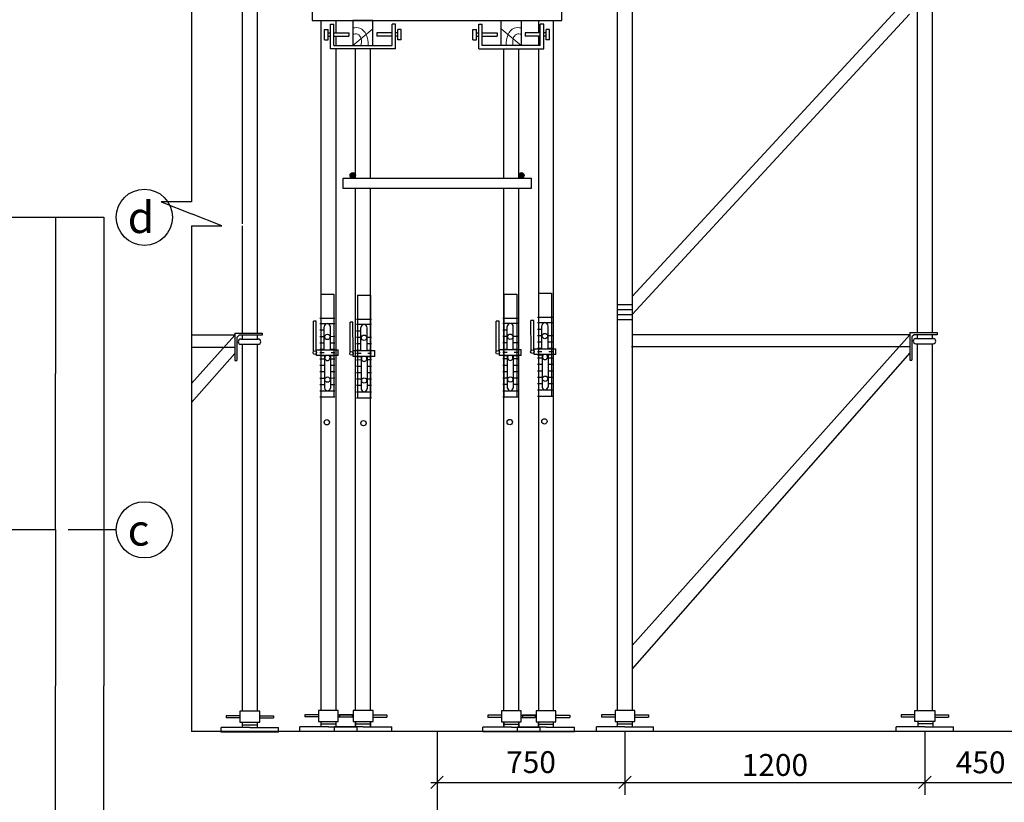
# Model space of a CAD drawing. Units: millimetres. Extents: x -532625 to 1244034, y -269362 to 363846.
# Drawn here: x 191029 to 206795, y -72446 to -59919 of the extents above; entities that cross this region are included whole.
import ezdxf

# ---------------------------------------------------------------- set-up
doc = ezdxf.new("R2010")
doc.units = ezdxf.units.MM
doc.header["$MEASUREMENT"] = 0
doc.linetypes.add('TV-1', pattern=[2, 1, 1])
doc.layers.get('DEFPOINTS').update_dxf_attribs({"color": 8})
for name, color, linetype in [('02', 4, 'Continuous'), ('4', 4, 'Continuous'), ('ch÷', 7, 'Continuous'), ('cofa', 31, 'Continuous'), ('kÝch th\xadíc', 1, 'Continuous'), ('may xd', 30, 'Continuous'), ('THEP', 3, 'Continuous')]:
    doc.layers.add(name, color=color, linetype=linetype)
doc.layers.add('THAY', color=9, linetype='Continuous', lineweight=15)
doc.styles.add('vn2', font='Vharial.ttf', dxfattribs={"height": 350})
doc.styles.add('VNARIALH', font='Vharial.ttf')
doc.dimstyles.get("Standard").update_dxf_attribs({"dimtxt": 0.18, "dimasz": 0.18, "dimexe": 0.18, "dimexo": 0.0625, "dimgap": 0.09, "dimtad": 0, "dimtih": 1, "dimtoh": 1, "dimdec": 4, "dimzin": 0, "dimdsep": 46, "dimtxsty": 'Standard', "dimcen": 0.09, "dimadec": 0, "dimazin": 0, "dimtfac": 1, "dimtdec": 4, "dimtofl": 0, "dimtmove": 0, "dimatfit": 3, "dimfxl": 1, "dimtolj": 1, "dimtzin": 0, "dimarcsym": 0})

# ---------------------------------------------------------------- blocks, each defined once
blk = doc.blocks.new('_Oblique')
at = {"color": 0, "linetype": 'ByBlock', "lineweight": -2}
blk.add_line((-0.5, -0.5), (0.5, 0.5), dxfattribs=at)
blk = doc.blocks.new('*D1002')
at = {"layer": '02', "color": 0, "lineweight": -2, "transparency": 16777216}
for p, q in [((189048.329205187, -68081.15987149696), (191602.7268030432, -68081.15987149696)), ((191602.5468030432, -68081.33987149695), (191602.5468030432, -70580.97987149697)), ((191602.5468030432, -73080.97987149697), (191602.5468030432, -70581.33987149695)), ((189048.329205187, -73081.15987149696), (191602.7268030432, -73081.15987149696))]:
    blk.add_line(p, q, dxfattribs=at)
at = {"layer": '02', "color": 0, "transparency": 16777216}
for points in [[(191602.5168030432, -68081.33987149695), (191602.5768030432, -68081.33987149695), (191602.5468030432, -68081.15987149696)], [(191602.5168030432, -73080.97987149697), (191602.5768030432, -73080.97987149697), (191602.5468030432, -73081.15987149696)]]:
    blk.add_solid(points, dxfattribs=at)
at = {"layer": 'DEFPOINTS', "color": 0, "transparency": 16777216}
for p in [(189048.266705187, -68081.15987149696), (191602.5468030432, -68081.15987149696), (189048.266705187, -73081.15987149696)]:
    blk.add_point(p, dxfattribs=at)
at = {"layer": '02', "color": 0, "transparency": 16777216, "insert": (191602.5468030433, -70581.15987149693), "char_height": 0.18, "attachment_point": 5}
blk.add_mtext('\\A1;5000.0000', dxfattribs=at)
blk = doc.blocks.new('*D1003')
at = {"layer": '02', "color": 0, "lineweight": -2, "transparency": 16777216}
for p, q in [((189048.329205187, -63081.15987149696), (191602.7268030432, -63081.15987149696)), ((191602.5468030432, -63081.33987149696), (191602.5468030432, -65580.97987149697)), ((191602.5468030432, -68080.97987149697), (191602.5468030432, -65581.33987149695)), ((189048.329205187, -68081.15987149696), (191602.7268030432, -68081.15987149696))]:
    blk.add_line(p, q, dxfattribs=at)
at = {"layer": '02', "color": 0, "transparency": 16777216}
for points in [[(191602.5168030432, -63081.33987149696), (191602.5768030432, -63081.33987149696), (191602.5468030432, -63081.15987149696)], [(191602.5168030432, -68080.97987149697), (191602.5768030432, -68080.97987149697), (191602.5468030432, -68081.15987149696)]]:
    blk.add_solid(points, dxfattribs=at)
at = {"layer": 'DEFPOINTS', "color": 0, "transparency": 16777216}
for p in [(189048.266705187, -63081.15987149696), (191602.5468030432, -63081.15987149696), (189048.266705187, -68081.15987149696)]:
    blk.add_point(p, dxfattribs=at)
at = {"layer": '02', "color": 0, "transparency": 16777216, "insert": (191602.5468030432, -65581.15987149693), "char_height": 0.18, "attachment_point": 5}
blk.add_mtext('\\A1;5000.0000', dxfattribs=at)
blk = doc.blocks.new('*D969')
at = {"layer": '02', "color": 0, "lineweight": -2, "transparency": 16777216}
for p, q in [((191322.4069726253, -63081.15987149696), (192374.9820961871, -63081.15987149696)), ((192374.8020961871, -63081.33987149696), (192374.8020961871, -70580.97987149697)), ((192374.8020961871, -78080.97987149697), (192374.8020961871, -70581.33987149695)), ((191360.5750681371, -78081.15987149696), (192374.9820961871, -78081.15987149696))]:
    blk.add_line(p, q, dxfattribs=at)
at = {"layer": '02', "color": 0, "transparency": 16777216}
for points in [[(192374.7720961871, -63081.33987149696), (192374.8320961871, -63081.33987149696), (192374.8020961871, -63081.15987149696)], [(192374.7720961871, -78080.97987149697), (192374.8320961871, -78080.97987149697), (192374.8020961871, -78081.15987149696)]]:
    blk.add_solid(points, dxfattribs=at)
at = {"layer": 'DEFPOINTS', "color": 0, "transparency": 16777216}
for p in [(191322.3444726253, -63081.15987149696), (192374.8020961871, -63081.15987149696), (191360.5125681371, -78081.15987149696)]:
    blk.add_point(p, dxfattribs=at)
at = {"layer": '02', "color": 0, "transparency": 16777216, "insert": (192374.8020961871, -70581.15987149693), "char_height": 0.18, "attachment_point": 5}
blk.add_mtext('\\A1;15000.0000', dxfattribs=at)

msp = doc.modelspace()

# ---------------------------------------------------------------- hatches: boundary and pattern name
at = {"layer": 'THEP'}
for points in [[(196405.2633476993, -62409.49470129266, 1), (196319.7485936009, -62409.49470129266, 1)], [(199019.5356224123, -62409.49470129266, -1), (199105.0503765107, -62409.49470129266, -1)]]:
    msp.add_hatch(color=256, dxfattribs=at).paths.add_polyline_path(points)

# ---------------------------------------------------------------- linework, layer by layer
at = {"layer": '02', "color": 1}
for p, q in [((197712.3994850558, -71312.68847824441), (197712.3994850558, -72864.93500029272)), ((197712.3994850558, -71312.68847824441), (197712.3994850558, -72326.86311625852)), ((200721.3078038072, -71312.68847824441), (200721.3078038072, -72326.86311625852)), ((200721.3078038072, -71312.68847824441), (200721.3078038072, -72326.86311625852)), ((205522.9977612222, -71312.68847824441), (205522.9977612222, -72326.86311625852)), ((205522.9977612222, -71312.68847824441), (205522.9977612222, -72326.86311625852)), ((197612.3994850558, -72126.86311625852), (200821.3078038072, -72126.86311625852)), ((200621.3078038072, -72126.86311625852), (205622.9977612222, -72126.86311625852)), ((205422.9977612222, -72126.86311625852), (207410.0353152467, -72126.86311625852))]:
    msp.add_line(p, q, dxfattribs=at)
at = {"layer": '4', "linetype": 'TV-1'}
msp.add_circle((245521.0095561498, -5491.839101197285), 148396.5625391081, dxfattribs=at)
at = {"layer": 'cofa', "color": 0, "linetype": 'Continuous', "lineweight": -2}
msp.add_line((205422.9977612222, -72226.86311625852), (205622.9977612222, -72026.86311625852), dxfattribs=at)
at = {"layer": 'kÝch th\xadíc'}
msp.add_line((191802.5468030432, -68081.15987149696), (192575.4010654474, -68081.15987149696), dxfattribs=at)
for centre in [(193024.8020961871, -63081.15987149696), (193024.8020961871, -68084.87610066077)]:
    msp.add_circle(centre, 450, dxfattribs=at)
at = {"layer": 'may xd'}
for p, q in [((194473.0136231575, -64934.39058676822), (194473.0136231575, -65374.7364141873)), ((194473.0136231575, -64934.39058676822), (194913.3594505765, -64934.39058676822)), ((194913.3594505765, -64934.39058676822), (194913.3594505765, -64969.61825296161)), ((205280.9648440967, -64926.0725463964), (205280.9648440967, -65366.41837381548)), ((205280.9648440967, -64926.0725463964), (205721.3106715158, -64926.0725463964)), ((205721.3106715158, -64926.0725463964), (205721.3106715158, -64961.30021258979)), ((194543.4689555442, -64969.61825296161), (194508.2412893505, -65004.84591915522)), ((194508.2412893505, -65004.84591915522), (194508.2412893505, -65374.7364141873)), ((194913.3594505765, -64969.61825296161), (194543.4689555442, -64969.61825296161)), ((194569.5308056373, -65032.01619563269), (194849.2437873978, -65032.01619563269)), ((205351.4201764835, -64961.30021258979), (205316.1925102898, -64996.52787878341)), ((205316.1925102898, -64996.52787878341), (205316.1925102898, -65366.41837381548)), ((205721.3106715158, -64961.30021258979), (205351.4201764835, -64961.30021258979)), ((205377.4820265765, -65023.69815526088), (205657.195008337, -65023.69815526088)), ((205377.4820265758, -65105.8343703025), (205657.195008337, -65105.83437030297)), ((205425.7465853537, -65105.83437030297), (205608.9304495596, -65105.83437030297)), ((194569.5308056366, -65114.15241067432), (194849.2437873978, -65114.15241067478)), ((194617.7953644144, -65114.15241067478), (194800.9792286204, -65114.15241067478)), ((194473.0136231575, -65374.7364141873), (194508.2412893505, -65374.7364141873)), ((205280.9648440967, -65366.41837381548), (205316.1925102898, -65366.41837381548)), ((194334.6407388796, -71060.08250064024), (194334.6407388796, -71095.31016683363)), ((194554.832084997, -71060.08250064024), (194334.6407388796, -71060.08250064024)), ((194554.832084997, -71095.31016683363), (194334.6407388796, -71095.31016683363)), ((194871.8810807389, -71060.08250064024), (195092.0724268563, -71060.08250064024)), ((194871.8810807389, -71095.31016683363), (195092.0724268563, -71095.31016683363)), ((195092.0724268563, -71060.08250064024), (195092.0724268563, -71095.31016683363)), ((195593.5807824709, -71045.19941087335), (195593.5807824709, -71080.42707706674)), ((195813.7721285883, -71045.19941087335), (195593.5807824709, -71045.19941087335)), ((195813.7721285883, -71080.42707706674), (195593.5807824709, -71080.42707706674)), ((196130.8211243302, -71045.19941087335), (196351.0124704476, -71045.19941087335)), ((196130.8211243302, -71080.42707706674), (196351.0124704476, -71080.42707706674)), ((196149.560150189, -71047.50639938278), (196149.560150189, -71082.73406557617)), ((196369.7514963064, -71047.50639938278), (196149.560150189, -71047.50639938278)), ((196369.7514963064, -71082.73406557617), (196149.560150189, -71082.73406557617)), ((196351.0124704476, -71045.19941087335), (196351.0124704476, -71080.42707706674)), ((196686.8004920483, -71047.50639938278), (196906.9918381658, -71047.50639938278)), ((196686.8004920483, -71082.73406557617), (196906.9918381658, -71082.73406557617)), ((196906.9918381658, -71047.50639938278), (196906.9918381658, -71082.73406557617)), ((198523.8324249017, -71051.62171617796), (198523.8324249017, -71086.84938237135)), ((198744.023771019, -71051.62171617796), (198523.8324249017, -71051.62171617796)), ((198744.023771019, -71086.84938237135), (198523.8324249017, -71086.84938237135)), ((199061.0727667608, -71051.62171617796), (199281.2641128784, -71051.62171617796)), ((199061.0727667608, -71086.84938237135), (199281.2641128784, -71086.84938237135)), ((199078.0392455362, -71051.62171617802), (199078.0392455362, -71086.84938237141)), ((199298.2305916536, -71051.62171617802), (199078.0392455362, -71051.62171617802)), ((199298.2305916536, -71086.84938237141), (199078.0392455362, -71086.84938237141)), ((199281.2641128784, -71051.62171617796), (199281.2641128784, -71086.84938237135)), ((199615.2795873955, -71051.62171617802), (199835.4709335129, -71051.62171617802)), ((199615.2795873955, -71086.84938237141), (199835.4709335129, -71086.84938237141)), ((199835.4709335129, -71051.62171617802), (199835.4709335129, -71086.84938237141)), ((200342.5919598188, -71047.86892385263), (200342.5919598188, -71083.09659004601)), ((200562.7833059363, -71047.86892385263), (200342.5919598188, -71047.86892385263)), ((200562.7833059363, -71083.09659004601), (200342.5919598188, -71083.09659004601)), ((200879.8323016781, -71047.86892385263), (201100.0236477955, -71047.86892385263)), ((200879.8323016781, -71083.09659004601), (201100.0236477955, -71083.09659004601)), ((201100.0236477955, -71047.86892385263), (201100.0236477955, -71083.09659004601)), ((205144.2819172342, -71047.86892385263), (205144.2819172342, -71083.09659004601)), ((205364.4732633509, -71047.86892385263), (205144.2819172342, -71047.86892385263)), ((205364.4732633509, -71083.09659004601), (205144.2819172342, -71083.09659004601)), ((205681.5222590931, -71047.86892385263), (205901.7136052098, -71047.86892385263)), ((205681.5222590931, -71083.09659004601), (205901.7136052098, -71083.09659004601)), ((205901.7136052098, -71047.86892385263), (205901.7136052098, -71083.09659004601)), ((194713.3565828679, -71251.23863149824), (194255.3969223518, -71251.23863149824)), ((194255.3969223518, -71324.90205503203), (194255.3969223518, -71251.23863149824)), ((194588.8935652813, -71204.34502241755), (194828.8935652814, -71204.34502241766)), ((194713.3565828679, -71251.23863149824), (195171.316243384, -71251.23863149824)), ((195171.316243384, -71324.90205503203), (195171.316243384, -71251.23863149824)), ((195972.2966264593, -71236.35554173135), (195514.3369659432, -71236.35554173135)), ((195514.3369659432, -71310.01896526513), (195514.3369659432, -71236.35554173135)), ((195847.8336088727, -71189.46193265065), (196087.8336088727, -71189.46193265077)), ((195972.2966264593, -71236.35554173135), (196430.2562869754, -71236.35554173135)), ((196528.2759941774, -71238.66253024078), (196070.3163336613, -71238.66253024078)), ((196070.3163336613, -71312.32595377456), (196070.3163336613, -71238.66253024078)), ((196403.8129765908, -71191.76892116008), (196643.8129765908, -71191.7689211602)), ((196430.2562869754, -71310.01896526513), (196430.2562869754, -71236.35554173135)), ((196528.2759941774, -71238.66253024078), (196986.2356546936, -71238.66253024078)), ((196986.2356546936, -71312.32595377456), (196986.2356546936, -71238.66253024078)), ((198902.54826889, -71242.77784703596), (198444.5886083739, -71242.77784703596)), ((198444.5886083739, -71316.44127056975), (198444.5886083739, -71242.77784703596)), ((198778.0852513034, -71195.88423795527), (199018.0852513034, -71195.88423795538)), ((198902.54826889, -71242.77784703596), (199360.5079294061, -71242.77784703596)), ((199456.7550895246, -71242.77784703602), (198998.7954290084, -71242.77784703602)), ((198998.7954290084, -71316.4412705698), (198998.7954290084, -71242.77784703602)), ((199332.2920719379, -71195.88423795532), (199572.292071938, -71195.88423795544)), ((199360.5079294061, -71316.44127056975), (199360.5079294061, -71242.77784703596)), ((199456.7550895246, -71242.77784703602), (199914.7147500407, -71242.77784703602)), ((199914.7147500407, -71316.4412705698), (199914.7147500407, -71242.77784703602)), ((200721.3078038072, -71239.02505471063), (200263.3481432911, -71239.02505471063)), ((200263.3481432911, -71312.68847824441), (200263.3481432911, -71239.02505471063)), ((200596.8447862206, -71192.13144562993), (200836.8447862207, -71192.13144563005)), ((200721.3078038072, -71239.02505471063), (201179.2674643233, -71239.02505471063)), ((201179.2674643233, -71312.68847824441), (201179.2674643233, -71239.02505471063)), ((205065.0381007061, -71312.68847824441), (205065.0381007061, -71236.40019080177)), ((205522.9977612222, -71236.40019080177), (205065.0381007061, -71236.40019080177)), ((205647.3429894898, -71192.13144563016), (205407.7948593734, -71192.13144562993)), ((205522.9977612222, -71236.40019080177), (205980.9574217383, -71236.40019080177)), ((205648.0832704629, -71153.55192243325), (205648.0832704629, -71236.40019080188)), ((205980.9574217383, -71312.68847824441), (205980.9574217383, -71236.40019080177)), ((195171.316243384, -71324.90205503203), (194255.3969223518, -71324.90205503203)), ((196430.2562869754, -71310.01896526513), (195514.3369659432, -71310.01896526513)), ((196986.2356546936, -71312.32595377456), (196070.3163336613, -71312.32595377456)), ((199360.5079294061, -71316.44127056975), (198444.5886083739, -71316.44127056975)), ((199914.7147500407, -71316.4412705698), (198998.7954290084, -71316.4412705698)), ((201179.2674643233, -71312.68847824441), (200263.3481432911, -71312.68847824441)), ((205980.9574217383, -71312.68847824441), (205065.0381007061, -71312.68847824441))]:
    msp.add_line(p, q, dxfattribs=at)
for points in [[(194554.8320849971, -71165.76549922087), (194871.8810807387, -71165.76549922087), (194871.8810807387, -70989.627168253), (194554.8320849971, -70989.627168253)], [(195813.7721285885, -71150.88240945397), (196130.8211243301, -71150.88240945397), (196130.8211243301, -70974.74407848611), (195813.7721285885, -70974.74407848611)], [(196369.7514963066, -71153.1893979634), (196686.8004920483, -71153.1893979634), (196686.8004920483, -70977.05106699554), (196369.7514963066, -70977.05106699554)], [(198744.0237710192, -71157.30471475859), (199061.0727667608, -71157.30471475859), (199061.0727667608, -70981.16638379073), (198744.0237710192, -70981.16638379073)], [(199298.2305916537, -71157.30471475865), (199615.2795873954, -71157.30471475865), (199615.2795873954, -70981.16638379078), (199298.2305916537, -70981.16638379078)], [(200562.7833059364, -71153.55192243325), (200879.832301678, -71153.55192243325), (200879.832301678, -70977.41359146539), (200562.7833059364, -70977.41359146539)], [(205681.5222590932, -71153.55192243325), (205364.4732633509, -71153.55192243325), (205364.4732633509, -70977.41359146539), (205681.5222590932, -70977.41359146539)]]:
    msp.add_lwpolyline(points, close=True, dxfattribs=at)
for centre, start, end in [((194569.530805637, -65073.08430315374), 90, 270), ((194849.2437873978, -65073.08430315374), 270, 90), ((205377.4820265763, -65064.76626278192), 90, 270), ((205657.195008337, -65064.76626278192), 270, 90)]:
    msp.add_arc(centre, 41.06810752090464, start, end, dxfattribs=at)
at = {"layer": 'THAY'}
for p, q in [((196365.2633476998, -60332.68847824482), (196685.2633476998, -60066.29782067088)), ((199059.5356224119, -60332.68847824482), (198739.5356224119, -60066.29782067088))]:
    msp.add_line(p, q, dxfattribs=at)
for points in [[(196365.2633476998, -60049.19374515425), (196476.5296698072, -60054.5226729759), (196576.7972690121, -60156.59266450227), (196608.6696586958, -60332.68847824453)], [(199059.5356224119, -60049.19374515425), (198948.2693003046, -60054.5226729759), (198848.0017010996, -60156.59266450227), (198816.1293114158, -60332.68847824453)], [(196365.2633476998, -60151.8070482717), (196437.603910981, -60151.83707004163), (196496.4649917149, -60223.46694004489), (196493.7601569644, -60332.68847824453)], [(199059.5356224119, -60151.8070482717), (198987.1950591307, -60151.83707004163), (198928.3339783968, -60223.46694004489), (198931.0388131472, -60332.68847824453)]]:
    msp.add_spline(points, degree=3, dxfattribs=at)
at = {"layer": 'THEP'}
for p, q in [((193780.3212440419, -56912.68847824453), (193780.3212440419, -62836.21281184396)), ((194590.3439363904, -59179.48765625816), (194590.3439363904, -63188.90228746925)), ((194830.3439363904, -59179.48765625816), (194830.3439363904, -64934.3905867681)), ((200598.2951573296, -59179.48765625816), (200598.2951573296, -70977.41359146539)), ((200838.2951573296, -59179.48765625816), (200838.2951573296, -70977.41359146539)), ((205276.2544200527, -59540.43189507717), (200838.2951573296, -64348.16742987366)), ((205398.2951573296, -59665.04072938737), (205398.2951573296, -64926.07254639635)), ((205638.2951573296, -59664.96178524767), (205638.2951573296, -64926.0725463964)), ((205276.2544200527, -59830.77465609362), (200838.2951573296, -64638.51019089011)), ((195851.0565270647, -59932.68847824453), (195851.0565270647, -70974.74407848611)), ((196004.9548809356, -60387.43706291635), (196004.9548809354, -59988.82757645089)), ((196004.9548809354, -59988.82757645089), (196059.703465607, -59988.82757645077)), ((196059.703465607, -60332.68847824458), (196059.703465607, -59988.82757645089)), ((196089.2839799817, -59932.68847824453), (196089.2839799817, -60129.38373501162)), ((196990.8232297923, -60332.68847824458), (196990.8232297923, -59988.82757645089)), ((197045.5718144637, -59988.82757645089), (196990.8232297923, -59988.82757645089)), ((197045.5718144637, -60387.43706291635), (197045.5718144637, -59988.82757645089)), ((198379.2271556479, -60387.43706291635), (198379.2271556479, -59988.82757645089)), ((198379.2271556479, -59988.82757645089), (198433.9757403194, -59988.82757645089)), ((198433.9757403194, -60332.68847824458), (198433.9757403194, -59988.82757645089)), ((199335.51499013, -59932.68847824453), (199335.51499013, -60129.38373501162)), ((199365.0955045046, -60332.68847824458), (199365.0955045046, -59988.82757645089)), ((199419.8440891763, -59988.82757645089), (199365.0955045046, -59988.82757645077)), ((199419.844089176, -60387.43706291635), (199419.8440891763, -59988.82757645089)), ((199573.742443047, -59932.68847824453), (199573.742443047, -70981.16638379078)), ((195911.882286994, -60073.90681956627), (195966.6308716654, -60073.90681956627)), ((195911.882286994, -60239.6092351292), (195911.882286994, -60073.90681956627)), ((195966.6308716661, -60239.6092351292), (195966.6308716654, -60073.90681956627)), ((195966.6308716659, -60129.38373501203), (196004.9548809356, -60129.38373501191)), ((195966.6308716659, -60184.13231968344), (196004.9548809356, -60184.13231968333)), ((196059.7034656073, -60129.38373501168), (196300.4588356738, -60129.38373501215)), ((196059.7034656073, -60184.13231968333), (196300.4588356738, -60184.13231968333)), ((196089.2839799817, -60184.13231968327), (196089.2839799817, -60332.68847824441)), ((196300.4588356738, -60129.38373501215), (196300.4588356738, -60184.13231968333)), ((196990.8232297923, -60129.38373501168), (196750.0678597258, -60129.38373501215)), ((196750.0678597258, -60129.38373501215), (196750.0678597258, -60184.13231968333)), ((196990.8232297923, -60184.13231968333), (196750.0678597258, -60184.13231968333)), ((197083.8958237336, -60129.38373501203), (197045.5718144637, -60129.38373501191)), ((197083.8958237336, -60184.13231968344), (197045.5718144637, -60184.13231968333)), ((197083.8958237332, -60239.6092351292), (197083.8958237339, -60073.90681956627)), ((197138.6444084055, -60073.90681956627), (197083.8958237339, -60073.90681956627)), ((197138.6444084055, -60239.6092351292), (197138.6444084055, -60073.90681956627)), ((198286.1545617061, -60239.6092351292), (198286.1545617061, -60073.90681956627)), ((198286.1545617061, -60073.90681956627), (198340.9031463778, -60073.90681956627)), ((198340.9031463785, -60239.6092351292), (198340.9031463778, -60073.90681956627)), ((198340.903146378, -60129.38373501203), (198379.2271556479, -60129.38373501191)), ((198340.903146378, -60184.13231968344), (198379.2271556479, -60184.13231968333)), ((198433.9757403194, -60129.38373501168), (198674.7311103859, -60129.38373501215)), ((198433.9757403194, -60184.13231968333), (198674.7311103859, -60184.13231968333)), ((198674.7311103859, -60129.38373501215), (198674.7311103859, -60184.13231968333)), ((199365.0955045044, -60129.38373501168), (199124.3401344379, -60129.38373501215)), ((199124.3401344379, -60129.38373501215), (199124.3401344379, -60184.13231968333)), ((199365.0955045044, -60184.13231968333), (199124.3401344379, -60184.13231968333)), ((199335.51499013, -60184.13231968327), (199335.51499013, -60332.68847824441)), ((199458.1680984457, -60129.38373501203), (199419.844089176, -60129.38373501191)), ((199458.1680984457, -60184.13231968344), (199419.844089176, -60184.13231968333)), ((199512.9166831176, -60073.90681956627), (199458.1680984462, -60073.90681956627)), ((199458.1680984455, -60239.6092351292), (199458.1680984462, -60073.90681956627)), ((199512.9166831176, -60239.6092351292), (199512.9166831176, -60073.90681956627)), ((195911.882286994, -60239.6092351292), (195966.6308716661, -60239.6092351292)), ((196059.7034656073, -60332.68847824435), (196990.8232297923, -60332.68847824505)), ((197138.6444084055, -60239.6092351292), (197083.8958237332, -60239.6092351292)), ((198286.1545617061, -60239.6092351292), (198340.9031463785, -60239.6092351292)), ((199365.0955045044, -60332.68847824435), (198433.9757403194, -60332.68847824505)), ((199512.9166831176, -60239.6092351292), (199458.1680984455, -60239.6092351292)), ((197045.5718144637, -60387.43706291635), (196004.9548809356, -60387.43706291635)), ((196089.2839799817, -60387.43706291635), (196089.2839799817, -70974.74407848611)), ((196405.2633476995, -62456.99053645128), (196405.2633476993, -60387.43706291635)), ((196645.2633476991, -62456.99053645128), (196645.2633476991, -60387.43706291635)), ((198379.2271556479, -60387.43706291635), (199419.844089176, -60387.43706291635)), ((198779.5356224126, -62456.99053645128), (198779.5356224126, -60387.43706291635)), ((199019.5356224121, -62456.99053645128), (199019.5356224123, -60387.43706291635)), ((199335.51499013, -60387.43706291635), (199335.51499013, -70981.16638379078)), ((196405.2633476993, -70977.05106699554), (196405.2633476993, -62620.3646583957)), ((196645.2633476998, -70977.05106699554), (196645.2633476991, -62628.01691996749)), ((198779.5356224119, -70981.16638379073), (198779.5356224126, -62628.01691996749)), ((199019.5356224123, -70981.16638379073), (199019.5356224123, -62620.3646583957)), ((193780.3212440418, -62836.21281184396), (193295.5434644021, -62836.21281184396)), ((193295.5434644021, -62836.21281184396), (193780.3212440419, -63028.11363123148)), ((194265.0990236817, -63220.014450619), (193780.3212440419, -63028.11363123148)), ((193780.3212440419, -63220.014450619), (193780.3212440419, -71312.68847824435)), ((193780.321244042, -63220.014450619), (194265.0990236817, -63220.014450619)), ((194590.3439363904, -63220.014450619), (194590.3439363904, -64934.3905867681)), ((195851.0565270647, -64312.80239770649), (196060.7080148182, -64312.80239770649)), ((195851.0565270647, -64312.80239770649), (195851.0565270647, -65962.55012207705)), ((196060.7080148182, -64312.80239770649), (196060.7080148182, -65962.55012207705)), ((198779.5356224125, -64310.55020702427), (198989.1871101659, -64310.55020702427)), ((198779.5356224125, -64310.55020702427), (198779.5356224125, -65960.29793139483)), ((198989.1871101659, -64310.55020702427), (198989.1871101659, -65960.29793139483)), ((199335.51499013, -64298.25357468327), (199545.1664778835, -64298.25357468327)), ((199335.51499013, -64298.25357468327), (199335.51499013, -65948.00129905384)), ((199545.1664778835, -64298.25357468327), (199545.1664778835, -65948.00129905384)), ((196438.7641700157, -64326.75392441725), (196648.4156577692, -64326.75392441725)), ((196438.7641700157, -64326.75392441725), (196438.7641700157, -65976.50164878782)), ((196648.4156577692, -64326.75392441725), (196648.4156577692, -65976.50164878782)), ((200838.2951573296, -64481.89674299856), (200598.2951573296, -64481.89674299856)), ((200838.2951573296, -64561.89674299856), (200598.2951573296, -64561.89674299856)), ((195777.3434738124, -64746.24848023726), (195730.8066612097, -64746.34868816304)), ((195731.84932249, -65230.56320831744), (195730.8066612097, -64746.34868816304)), ((195778.386144958, -65230.46758191235), (195777.3434738124, -64746.24848023726)), ((195835.8822709413, -64697.20944694785), (196075.8822709413, -64697.20944694808)), ((195835.8822709412, -64781.15386404778), (196075.8822709416, -64781.1538640479)), ((196365.0511167634, -64760.20000694803), (196318.5143041607, -64760.3002148738)), ((196319.556965441, -65244.51473502821), (196318.5143041607, -64760.3002148738)), ((196366.093787909, -65244.41910862311), (196365.0511167634, -64760.20000694803)), ((196423.5899138923, -64711.16097365861), (196663.5899138923, -64711.16097365884)), ((196423.5899138922, -64795.10539075854), (196663.5899138926, -64795.10539075866)), ((198705.8225691601, -64743.99628955504), (198659.2857565575, -64744.09649748082)), ((198660.3284178377, -65228.31101763522), (198659.2857565575, -64744.09649748082)), ((198706.8652403058, -65228.21539123013), (198705.8225691601, -64743.99628955504)), ((198764.3613662891, -64694.95725626562), (199004.3613662891, -64694.95725626586)), ((198764.361366289, -64778.90167336556), (199004.3613662893, -64778.90167336568)), ((199261.8019368777, -64731.69965721405), (199215.265124275, -64731.79986513982)), ((199216.3077855553, -65216.01438529423), (199215.265124275, -64731.79986513982)), ((199262.8446080233, -65215.91875888914), (199261.8019368777, -64731.69965721405)), ((199320.3407340066, -64682.66062392463), (199560.3407340066, -64682.66062392486)), ((199320.3407340065, -64766.60504102457), (199560.3407340068, -64766.60504102468)), ((200838.2951573296, -64641.89674299856), (200598.2951573296, -64641.89674299856)), ((200838.2951573296, -64721.89674299856), (200598.2951573296, -64721.89674299856)), ((195835.1858587232, -64885.09589682164), (195905.9985643912, -64884.9434155082)), ((195905.800477749, -65200.44426924916), (195905.8004777486, -64833.77919401758)), ((196004.493732363, -65200.44426924939), (196004.4937323628, -64837.30298864708)), ((196422.8935016742, -64899.04742353241), (196493.7062073422, -64898.89494221896)), ((196493.5081207, -65214.39579595992), (196493.5081206996, -64847.73072072834)), ((196592.201375314, -65214.39579596015), (196592.2013753138, -64851.25451535784)), ((198763.6649540709, -64882.84370613942), (198834.477659739, -64882.69122482598)), ((198834.2795730968, -65198.19207856694), (198834.2795730963, -64831.52700333536)), ((198932.9728277108, -65198.19207856717), (198932.9728277106, -64835.05079796485)), ((199319.6443217885, -64870.54707379843), (199390.4570274565, -64870.39459248498)), ((199390.2589408143, -65185.89544622594), (199390.2589408138, -64819.23037099437)), ((199488.9521954283, -65185.89544622618), (199488.9521954281, -64822.75416562386)), ((194473.0136231575, -64969.24105878844), (193780.3212440419, -64969.24105878826)), ((194473.0136231575, -64969.24105878844), (193780.3212440419, -65744.82016305998)), ((194579.8802170392, -64969.24105878844), (194579.54880307, -64969.61825296161)), ((194590.3439363904, -64969.61825296166), (194590.3439363904, -65032.01619563269)), ((194590.3439363903, -64969.61825296161), (194590.3439363904, -65032.01619563269)), ((194590.3439363904, -64969.61825296161), (194590.3439363903, -65032.01619563258)), ((194830.3439363904, -64969.61825296166), (194830.3439363904, -65032.01619563269)), ((194830.3439363904, -64969.61825296155), (194830.3439363903, -65032.01619563275)), ((194830.3439363904, -64969.61825296161), (194830.3439363904, -65032.01619563258)), ((195835.4068253711, -64987.71336383611), (195906.2195310393, -64987.56088252174)), ((195835.6277920192, -65090.33083084988), (195906.4404976875, -65090.17834953585)), ((196004.0348760768, -64987.35025630431), (196074.8475817451, -64987.1977749904)), ((196004.255842725, -65089.96772331867), (196075.0685483933, -65089.81524200441)), ((196423.1144683221, -65001.66489054688), (196493.9271739903, -65001.5124092325)), ((196423.3354349702, -65104.28235756065), (196494.1481406385, -65104.12987624662)), ((196591.7425190278, -65001.30178301508), (196662.5552246961, -65001.14930170117)), ((196591.963485676, -65103.91925002943), (196662.7761913443, -65103.76676871517)), ((198763.8859207189, -64985.46117315389), (198834.698626387, -64985.30869183951)), ((198764.106887367, -65088.07864016766), (198834.9195930352, -65087.92615885363)), ((198932.5139714245, -64985.09806562209), (199003.3266770928, -64984.94558430818)), ((198932.7349380727, -65087.71553263644), (199003.547643741, -65087.56305132218)), ((199319.8652884364, -64973.1645408129), (199390.6779941046, -64973.01205949852)), ((199320.0862550845, -65075.78200782667), (199390.8989607528, -65075.62952651264)), ((199488.4933391421, -64972.8014332811), (199559.3060448103, -64972.64895196719)), ((199488.7143057903, -65075.41890029545), (199559.5270114585, -65075.26641898119)), ((205280.9648440967, -64960.92301841662), (200838.2951573296, -69935.19714084349)), ((205280.9648440967, -64960.92301841662), (200853.7883306206, -64960.92301841662)), ((205387.8314379784, -64960.92301841662), (205387.5000240093, -64961.30021258979)), ((205398.2951573296, -64961.30021258979), (205398.2951573296, -65023.69815526088)), ((205398.2951573296, -64961.30021258979), (205398.2951573296, -65023.69815526076)), ((205398.2951573296, -65105.83437030262), (205398.2951573296, -70977.41359146539)), ((205638.2951573296, -64961.30021258973), (205638.2951573296, -65023.69815526094)), ((205638.2951573296, -64961.30021258979), (205638.2951573296, -65023.69815526076)), ((205638.2951573296, -65105.83437030291), (205638.2951573296, -70977.41359146539)), ((194473.0136231575, -65165.20281237055), (193780.3212440419, -65165.20281237038)), ((194473.0136231575, -65259.58381980489), (193780.3212440419, -66048.60265266537)), ((194590.3439363904, -65114.15241067432), (194590.3439363904, -70989.627168253)), ((194830.3439363904, -65114.15241067467), (194830.3439363904, -70989.627168253)), ((195783.5722545058, -65293.67515479057), (195783.5722545058, -65201.80230793386)), ((195783.5722545058, -65201.80230793386), (196127.8030903913, -65201.80230793421)), ((195835.8487586674, -65192.94829786435), (195906.6614643359, -65192.79581654997)), ((195835.9592419915, -65244.25703137106), (195906.77194766, -65244.10455005727)), ((196004.476809373, -65192.58519033244), (196075.2895150417, -65192.43270901806)), ((196018.4217526602, -65243.86413403525), (196075.3999983655, -65243.74144252558)), ((196127.803090391, -65293.78167180583), (196127.8030903915, -65201.80230793374)), ((196371.2798974568, -65307.62668150134), (196371.2798974568, -65215.75383464462)), ((196371.2798974568, -65215.75383464462), (196715.5107333423, -65215.75383464497)), ((196423.5564016184, -65206.89982457511), (196494.3691072869, -65206.74734326074)), ((196423.6668849424, -65258.20855808182), (196494.479590611, -65258.05607676803)), ((196592.1844523239, -65206.5367170432), (196662.9971579927, -65206.38423572882)), ((196606.1293956112, -65257.81566074601), (196663.1076413165, -65257.69296923635)), ((196715.510733342, -65307.73319851659), (196715.5107333425, -65215.75383464451)), ((198712.0513498535, -65291.42296410835), (198712.0513498535, -65199.55011725164)), ((198712.0513498535, -65199.55011725164), (199056.282185739, -65199.55011725199)), ((198764.3278540152, -65190.69610718213), (198835.1405596837, -65190.54362586775)), ((198764.4383373392, -65242.00484068884), (198835.2510430077, -65241.85235937504)), ((198932.9559047207, -65190.33299965021), (199003.7686103894, -65190.18051833584)), ((198946.900848008, -65241.61194335303), (199003.8790937132, -65241.48925184336)), ((199056.2821857388, -65291.52948112361), (199056.2821857393, -65199.55011725152)), ((199268.030717571, -65279.12633176736), (199268.030717571, -65187.25348491065)), ((199268.030717571, -65187.25348491065), (199612.2615534565, -65187.25348491099)), ((199320.3072217327, -65178.39947484114), (199391.1199274012, -65178.24699352676)), ((199320.4177050567, -65229.70820834785), (199391.2304107252, -65229.55572703405)), ((199488.9352724382, -65178.03636730922), (199559.747978107, -65177.88388599484)), ((199502.8802157255, -65229.31531101203), (199559.8584614308, -65229.19261950237)), ((199612.2615534563, -65279.23284878262), (199612.2615534568, -65187.25348491053)), ((205280.9648440967, -65156.88477199874), (200827.3450841769, -65156.88477199874)), ((205280.9648440967, -65251.26577943307), (200838.2951573296, -70311.73729135183)), ((196127.8030903913, -65293.78167180537), (195783.5722545058, -65293.67515479057)), ((195836.0697253156, -65295.56576487835), (195906.882430984, -65295.41328356409)), ((195836.1802086399, -65346.87449838541), (195906.9929143082, -65346.72201707034)), ((195908.5426560657, -65295.20265734667), (195908.5426560657, -65813.11940235068)), ((196004.697776021, -65295.20265734679), (196075.5104816896, -65295.05017603253)), ((196004.697776021, -65295.20265734679), (196004.6977760213, -65815.95977202844)), ((196004.8082593454, -65346.51139085362), (196075.6209650138, -65346.35890953982)), ((196715.5107333423, -65307.73319851613), (196371.2798974568, -65307.62668150134)), ((196423.7773682666, -65309.51729158912), (196494.590073935, -65309.36481027486)), ((196423.8878515909, -65360.82602509618), (196494.7005572591, -65360.6735437811)), ((196496.2502990167, -65309.15418405744), (196496.2502990167, -65827.07092906145)), ((196592.405418972, -65309.15418405755), (196663.2181246406, -65309.00170274329)), ((196592.405418972, -65309.15418405755), (196592.4054189723, -65829.9112987392)), ((196592.5159022964, -65360.46291756438), (196663.3286079648, -65360.31043625058)), ((199056.282185739, -65291.52948112314), (198712.0513498535, -65291.42296410835)), ((198764.5488206634, -65293.31357419613), (198835.3615263317, -65293.16109288187)), ((198764.6593039876, -65344.62230770319), (198835.4720096559, -65344.46982638811)), ((198837.0217514135, -65292.95046666445), (198837.0217514135, -65810.86721166846)), ((198933.1768713688, -65292.95046666457), (199003.9895770374, -65292.79798535031)), ((198933.1768713688, -65292.95046666457), (198933.176871369, -65813.70758134621)), ((198933.2873546932, -65344.25920017139), (199004.1000603616, -65344.1067188576)), ((199612.2615534565, -65279.23284878215), (199268.030717571, -65279.12633176736)), ((199320.5281883809, -65281.01694185514), (199391.3408940493, -65280.86446054088)), ((199320.6386717052, -65332.3256753622), (199391.4513773734, -65332.17319404712)), ((199393.001119131, -65280.65383432346), (199393.001119131, -65798.57057932747)), ((199489.1562390863, -65280.65383432357), (199559.9689447549, -65280.50135300931)), ((199489.1562390863, -65280.65383432357), (199489.1562390865, -65801.41094900522)), ((199489.2667224107, -65331.9625678304), (199560.0794280791, -65331.81008651661)), ((195835.8822709412, -65449.49308275775), (195907.2138809566, -65449.33948408446)), ((195835.8822709413, -65552.11102558038), (195907.4348476048, -65551.95695109846)), ((196005.0292259935, -65449.1288578668), (196075.8419316621, -65448.97637655289)), ((196005.2501926418, -65551.74632488092), (196076.0628983101, -65551.59384356678)), ((196423.5899138922, -65463.44460946851), (196494.9215239076, -65463.29101079522)), ((196423.5899138923, -65566.06255229114), (196495.1424905558, -65565.90847780922)), ((196592.7368689445, -65463.08038457757), (196663.5495746131, -65462.92790326366)), ((196592.9578355928, -65565.69785159169), (196663.7705412611, -65565.54537027754)), ((198764.361366289, -65447.24089207553), (198835.6929763043, -65447.08729340223)), ((198764.3613662891, -65549.85883489816), (198835.9139429525, -65549.70476041624)), ((198933.5083213412, -65446.87666718458), (199004.3210270099, -65446.72418587067)), ((198933.7292879896, -65549.4941341987), (199004.5419936578, -65549.34165288456)), ((199320.3407340065, -65434.94425973453), (199391.6723440218, -65434.79066106124)), ((199320.3407340066, -65537.56220255716), (199391.89331067, -65537.40812807524)), ((199489.4876890588, -65434.58003484359), (199560.3003947274, -65434.42755352968)), ((199489.7086557071, -65537.1975018577), (199560.5213613753, -65537.04502054356)), ((195835.8822709416, -65654.72896840278), (195907.6558142529, -65654.57441811293)), ((196005.47115929, -65654.36379189504), (196076.2838649583, -65654.21131058113)), ((196423.5899138926, -65668.68049511354), (196495.3634572038, -65668.52594482369)), ((196593.178802241, -65668.3153186058), (196663.9915079093, -65668.1628372919)), ((198764.3613662893, -65652.47677772056), (198836.1349096006, -65652.3222274307)), ((198933.9502546377, -65652.11160121282), (199004.762960306, -65651.95911989891)), ((199320.3407340068, -65640.18014537956), (199392.1142773181, -65640.02559508971)), ((199320.3407340068, -65742.7980882022), (199392.335243966, -65742.64306210371)), ((199489.9296223553, -65639.81496887183), (199560.7423280235, -65639.66248755791)), ((199490.1505890036, -65742.43243588571), (199560.9632946716, -65742.27995457192)), ((195835.8822709416, -65757.34691122541), (195907.8767809007, -65757.19188512693)), ((195835.8822709412, -65859.96485404816), (196076.7257982547, -65859.44624460925)), ((196005.6921259383, -65756.98125890893), (196076.5048316063, -65756.82877759513)), ((196423.5899138926, -65771.29843793617), (196495.5844238517, -65771.1434118377)), ((196423.5899138922, -65873.91638075892), (196664.4334412056, -65873.39777132001)), ((196593.3997688893, -65770.93278561969), (196664.2124745573, -65770.7803043059)), ((198764.3613662893, -65755.09472054319), (198836.3558762484, -65754.9396944447)), ((198764.361366289, -65857.71266336594), (199005.2048936024, -65857.19405392703)), ((198934.1712212861, -65754.7290682267), (199004.9839269541, -65754.57658691291)), ((199320.3407340065, -65845.41603102494), (199561.1842613199, -65844.89742158604)), ((196075.8822709412, -65962.55012207729), (195835.8822709412, -65962.55012207764)), ((196663.5899138922, -65976.50164878805), (196423.5899138922, -65976.5016487884)), ((199004.361366289, -65960.29793139506), (198764.361366289, -65960.29793139541)), ((199560.3407340065, -65948.00129905407), (199320.3407340065, -65948.00129905442)), ((194589.6338462544, -71165.76549922087), (194589.6338462544, -71251.23863149824)), ((194590.3439363904, -71165.76549922087), (194590.3439363904, -71251.23863149818)), ((194829.6338462544, -71165.76549922087), (194829.6338462544, -71251.23863149824)), ((194830.3439363904, -71165.76549922087), (194830.3439363904, -71251.23863149818)), ((195848.5738898458, -71150.88240945397), (195848.5738898458, -71236.35554173135)), ((195851.0565270647, -71150.88240945397), (195851.0565270647, -71236.3555417314)), ((196088.5738898458, -71150.88240945397), (196088.5738898458, -71236.35554173135)), ((196089.2839799817, -71150.88240945397), (196089.2839799817, -71238.66253024078)), ((196404.5532575639, -71153.1893979634), (196404.5532575639, -71238.66253024078)), ((196405.2633476993, -71238.66253024084), (196405.2633476993, -71153.1893979634)), ((196644.5532575638, -71153.1893979634), (196644.5532575638, -71238.66253024078)), ((196645.2633476998, -71238.66253024078), (196645.2633476998, -71153.1893979634)), ((198778.8255322764, -71157.30471475859), (198778.8255322764, -71242.77784703596)), ((198779.5356224119, -71242.77784703596), (198779.5356224119, -71157.30471475859)), ((199018.8255322764, -71157.30471475859), (199018.8255322764, -71242.77784703596)), ((199019.5356224123, -71242.77784703602), (199019.5356224123, -71157.30471475859)), ((199333.0323529111, -71157.30471475865), (199333.0323529111, -71242.77784703602)), ((199335.51499013, -71157.30471475865), (199335.51499013, -71242.77784703602)), ((199573.0323529111, -71157.30471475865), (199573.0323529111, -71242.77784703602)), ((199573.742443047, -71157.30471475865), (199573.742443047, -71242.77784703602)), ((200597.5850671937, -71153.55192243325), (200597.5850671937, -71239.02505471063)), ((200837.5850671937, -71153.55192243325), (200837.5850671937, -71239.02505471063)), ((205408.5351403465, -71153.55192243325), (205408.5351403465, -71236.40019080188)), ((207233.0066763838, -71312.68847824441), (193780.3212440419, -71312.68847824441)), ((195851.0565270647, -71310.01896526519), (195851.0565270647, -71312.36041971477)), ((196089.2839799817, -71310.01896526519), (196089.2839799817, -71312.36041971477)), ((196405.2633476993, -71312.68847824441), (196405.2633476993, -71310.01896526519)), ((196645.2633476998, -71312.68847824441), (196645.2633476998, -71312.32595377456))]:
    msp.add_line(p, q, dxfattribs=at)
for points in [[(195712.3994850558, -59932.68847824453), (199712.3994850558, -59932.68847824453), (199712.3994850558, -59532.68847824453), (195712.3994850558, -59532.68847824453)], [(196365.2633476998, -60332.68847824453), (196685.2633476998, -60332.68847824453), (196685.2633476998, -59932.68847824453), (196365.2633476998, -59932.68847824453)], [(199059.5356224119, -60332.68847824453), (198739.5356224119, -60332.68847824453), (198739.5356224119, -59932.68847824453), (199059.5356224119, -59932.68847824453)], [(196208.1529117371, -62456.99053645128), (199221.1030102256, -62456.99053645128), (199221.1030102256, -62620.3646583957), (196208.1529117371, -62620.3646583957)]]:
    msp.add_lwpolyline(points, close=True, dxfattribs=at)
for centre, radius in [((196362.5059706501, -62409.49470129272), 42.75737704918032), ((199062.2929994615, -62409.49470129272), 42.75737704918032), ((195955.147105056, -64996.69787781913), 42.75737704918031), ((198883.6262004038, -64994.4456871369), 42.75737704918031), ((199439.6055681213, -64982.14905479591), 42.75737704918031), ((196542.854748007, -65010.64940452989), 42.75737704918031), ((195755.1527450677, -65247.5537503743), 28.83969526627143), ((196342.8603880187, -65261.50527708506), 28.83969526627143), ((198683.6318404154, -65245.30155969207), 28.83969526627143), ((199239.6112081329, -65233.00492735108), 28.83969526627143), ((195956.6202160434, -65680.81432457984), 42.75737704918031), ((196544.3278589944, -65694.7658512906), 42.75737704918031), ((198885.0993113911, -65678.56213389762), 42.75737704918031), ((199441.0786791086, -65666.26550155663), 42.75737704918031), ((195946.7274240677, -66362.6862004855), 42.75737704918031), ((196534.4350670187, -66376.63772719627), 42.75737704918031), ((198875.2065194155, -66360.43400980328), 42.75737704918031), ((199431.185887133, -66348.13737746229), 42.75737704918031)]:
    msp.add_circle(centre, radius, dxfattribs=at)
for centre, radius, start, end in [((195961.8035450422, -64837.92388651223), 56.15622870308476, 97.28231363891322, 175.7673525280265), ((195947.3056287924, -64838.95464684715), 57.21194949300347, 1.65430813859141, 82.58889698003226), ((196549.5111879932, -64851.875413223), 56.15622870308476, 97.28231363891322, 175.7673525280265), ((196535.0132717434, -64852.90617355792), 57.21194949300347, 1.65430813859141, 82.58889698003226), ((198890.28264039, -64835.67169583001), 56.15622870308476, 97.28231363891322, 175.7673525280265), ((198875.7847241402, -64836.70245616493), 57.21194949300347, 1.65430813859141, 82.58889698003226), ((199446.2620081075, -64823.37506348902), 56.15622870308476, 97.28231363891322, 175.7673525280265), ((199431.7640918577, -64824.40582382394), 57.21194949300347, 1.65430813859141, 82.58889698003226), ((195955.8688556469, -65331.88066705497), 42.75737704918031, 118.1927413203996, 62.05400881179295), ((196543.5764985979, -65345.83219376573), 42.75737704918031, 118.1927413203996, 62.05400881179295), ((198884.3479509946, -65329.62847637275), 42.75737704918031, 118.1927413203996, 62.05400881179295), ((199440.3273187121, -65317.33184403175), 42.75737704918031, 118.1927413203996, 62.05400881179295), ((195963.8030180913, -65804.13176224934), 55.98647413258501, 189.237796892832, 263.0262264366418), ((195949.9685581225, -65804.16155204567), 55.98647413945456, 277.2205236872758, 347.8346652581927), ((196551.5106610423, -65818.0832889601), 55.98647413258501, 189.237796892832, 263.0262264366418), ((196537.6762010735, -65818.11307875643), 55.98647413945456, 277.2205236872758, 347.8346652581927), ((198892.2821134391, -65801.87957156711), 55.98647413258501, 189.237796892832, 263.0262264366418), ((198878.4476534702, -65801.90936136345), 55.98647413945456, 277.2205236872758, 347.8346652581927), ((199448.2614811566, -65789.58293922612), 55.98647413258501, 189.237796892832, 263.0262264366418), ((199434.4270211877, -65789.61272902245), 55.98647413945456, 277.2205236872758, 347.8346652581927)]:
    msp.add_arc(centre, radius, start, end, dxfattribs=at)

# ---------------------------------------------------------------- block references
at = {"layer": '02', "color": 1, "xscale": 200, "yscale": 200, "zscale": 200, "rotation": 180}
for p in [(197712.3994850558, -72126.86311625852), (200721.3078038072, -72126.86311625852), (205522.9977612222, -72126.86311625852)]:
    msp.add_blockref('_Oblique', p, dxfattribs=at)
at = {"layer": '02', "color": 1, "xscale": 200, "yscale": 200, "zscale": 200}
msp.add_blockref('_Oblique', (200721.3078038072, -72126.86311625852), dxfattribs=at)

# ---------------------------------------------------------------- texts
at = {"layer": '02', "color": 4, "char_height": 350, "attachment_point": 5, "style": 'vn2'}
for s, insert in [('750', (199216.8536444316, -71848.16257055593)), ('\\A1;1200', (203122.1527825147, -71848.16257055593)), ('450', (206416.5165382344, -71851.86311625852))]:
    msp.add_mtext(s, dxfattribs=dict(at, insert=insert))
at = {"layer": 'ch÷', "style": 'VNARIALH'}
for s, p in [('d', (192758.3952040222, -63333.46434001788)), ('c', (192758.3952040222, -68337.18056918168))]:
    msp.add_text(s, height=500, dxfattribs=at).set_placement(p)

# ---------------------------------------------------------------- dimensions: what is measured, and where the dimension line sits
at = {"layer": '02'}
for base, p1, p2, picture, middle in [((191602.5468030432, -63081.15987149696), (189048.266705187, -68081.15987149696), (189048.266705187, -63081.15987149696), '*D1003', (191602.5468030432, -65581.15987149693)), ((191602.5468030432, -68081.15987149696), (189048.266705187, -73081.15987149696), (189048.266705187, -68081.15987149696), '*D1002', (191602.5468030433, -70581.15987149693))]:
    dim = msp.add_linear_dim(base=base, p1=p1, p2=p2, angle=90, dimstyle='Standard', override={"dimtmove": 1}, dxfattribs=at)
    dim.commit()
    dim.dimension.update_dxf_attribs({"geometry": picture, "text_midpoint": middle})
dim = msp.add_linear_dim(base=(192374.8020961871, -63081.15987149696), p1=(191360.5125681371, -78081.15987149696), p2=(191322.3444726253, -63081.15987149696), angle=90, dimstyle='Standard', dxfattribs=at)
dim.commit()
dim.dimension.update_dxf_attribs({"geometry": '*D969', "text_midpoint": (192374.8020961871, -70581.15987149693)})

doc.saveas('drawing.dxf')
